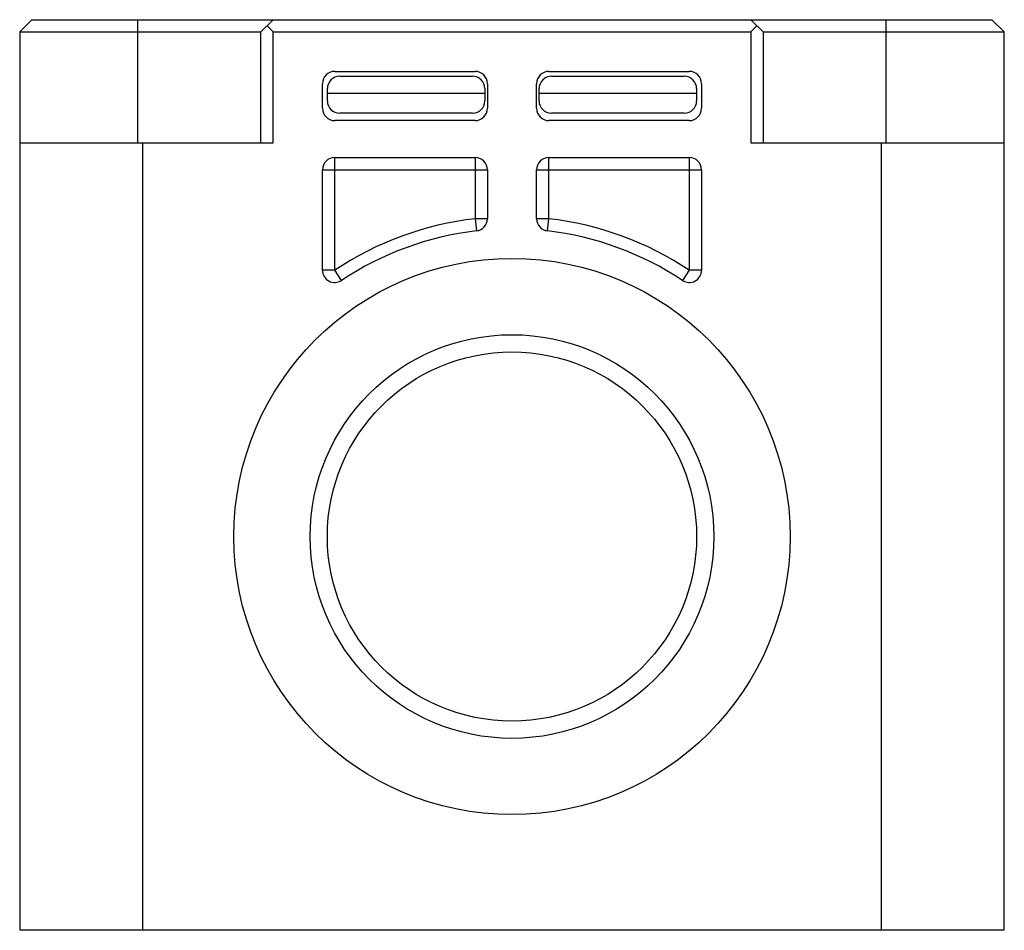
# Model space of a CAD drawing. Units: millimetres. Extents: x 6 to 46, y 17.4 to 54.4.
import ezdxf

# ---------------------------------------------------------------- set-up
doc = ezdxf.new("R2010")
doc.units = ezdxf.units.MM
doc.header["$LTSCALE"] = 4.661383
doc.layers.get('0').update_dxf_attribs({"linetype": 'CONTINUOUS'})

msp = doc.modelspace()

# ---------------------------------------------------------------- linework, layer by layer
at = {"color": 7}
for p, q in [((5.981, 53.93), (6.481, 54.43)), ((6.481, 54.43), (45.481, 54.43)), ((10.781, 49.43), (10.781, 54.43)), ((15.781, 53.93), (16.281, 54.43)), ((36.181, 53.93), (35.681, 54.43)), ((41.181, 49.43), (41.181, 54.43)), ((45.981, 53.93), (45.481, 54.43)), ((16.281, 53.93), (16.031, 54.18)), ((35.931, 54.18), (35.681, 53.93)), ((5.981, 53.93), (5.981, 17.43)), ((5.981, 53.93), (15.781, 53.93)), ((15.781, 49.43), (15.781, 53.93)), ((16.281, 49.43), (16.281, 53.93)), ((16.281, 53.93), (35.681, 53.93)), ((35.681, 53.93), (35.681, 49.43)), ((36.181, 53.93), (36.181, 49.43)), ((36.181, 53.93), (45.981, 53.93)), ((45.981, 17.43), (45.981, 53.93)), ((18.781, 52.33), (24.481, 52.33)), ((18.981, 52.13), (24.381, 52.13)), ((27.481, 52.33), (33.181, 52.33)), ((27.581, 52.13), (32.981, 52.13)), ((18.281, 50.83), (18.281, 51.83)), ((18.481, 51.13), (18.481, 51.63)), ((24.881, 51.63), (24.881, 51.13)), ((24.981, 51.83), (24.981, 50.83)), ((26.981, 50.83), (26.981, 51.83)), ((27.081, 51.13), (27.081, 51.63)), ((33.481, 51.63), (33.481, 51.13)), ((33.681, 51.83), (33.681, 50.83)), ((24.881, 51.43), (18.481, 51.43)), ((33.481, 51.43), (27.081, 51.43)), ((24.381, 50.63), (18.981, 50.63)), ((32.981, 50.63), (27.581, 50.63)), ((24.481, 50.33), (18.781, 50.33)), ((33.181, 50.33), (27.481, 50.33)), ((5.981, 49.43), (16.281, 49.43)), ((10.981, 17.43), (10.981, 49.43)), ((35.681, 49.43), (45.981, 49.43)), ((40.981, 49.43), (40.981, 17.43)), ((18.781, 44.254), (18.781, 48.83)), ((18.781, 48.83), (24.481, 48.83)), ((24.481, 48.83), (24.481, 46.343)), ((27.481, 46.343), (27.481, 48.83)), ((27.481, 48.83), (33.181, 48.83)), ((33.181, 48.83), (33.181, 44.254)), ((18.281, 44.254), (18.281, 48.33)), ((18.281, 48.33), (24.981, 48.33)), ((24.981, 48.33), (24.981, 46.343)), ((26.981, 46.343), (26.981, 48.33)), ((26.981, 48.33), (33.681, 48.33)), ((33.681, 48.33), (33.681, 44.254)), ((24.481, 46.343), (24.539, 45.846)), ((24.981, 46.343), (24.481, 46.343)), ((27.481, 46.343), (26.981, 46.343)), ((27.424, 45.846), (27.481, 46.343)), ((18.781, 44.254), (18.281, 44.254)), ((19.058, 43.838), (18.781, 44.254)), ((33.181, 44.254), (32.905, 43.838)), ((33.681, 44.254), (33.181, 44.254)), ((45.981, 17.43), (5.981, 17.43))]:
    msp.add_line(p, q, dxfattribs=at)
for radius in [11.3, 8.2, 7.5]:
    msp.add_circle((25.981, 33.43), radius, dxfattribs=at)
for centre, radius, start, end in [((18.781, 51.83), 0.5, 90, 180), ((18.981, 51.63), 0.5, 90, 180), ((24.381, 51.63), 0.5, 0, 90), ((24.481, 51.83), 0.5, 0, 90), ((27.481, 51.83), 0.5, 90, 180), ((27.581, 51.63), 0.5, 90, 180), ((32.981, 51.63), 0.5, 0, 90), ((33.181, 51.83), 0.5, 0, 90), ((18.781, 50.83), 0.5, 180, 270), ((18.981, 51.13), 0.5, 180, 270), ((24.381, 51.13), 0.5, 270, 360), ((24.481, 50.83), 0.5, 270, 360), ((27.481, 50.83), 0.5, 180, 270), ((27.581, 51.13), 0.5, 180, 270), ((32.981, 51.13), 0.5, 270, 360), ((33.181, 50.83), 0.5, 270, 360), ((18.781, 48.33), 0.5, 90, 180), ((24.481, 48.33), 0.5, 0, 90), ((27.481, 48.33), 0.5, 90, 180), ((33.181, 48.33), 0.5, 0, 90), ((25.981, 33.43), 13, 96.6258, 123.6313), ((24.481, 46.343), 0.5, 276.6258, 360), ((27.481, 46.343), 0.5, 180, 263.3742), ((25.981, 33.43), 13, 56.3687, 83.3742), ((25.981, 33.43), 12.5, 96.6258, 123.6313), ((25.981, 33.43), 12.5, 56.3687, 83.3742), ((18.781, 44.254), 0.5, 180, 303.6313), ((33.181, 44.254), 0.5, 236.3687, 360)]:
    msp.add_arc(centre, radius, start, end, dxfattribs=at)

doc.saveas('drawing.dxf')
